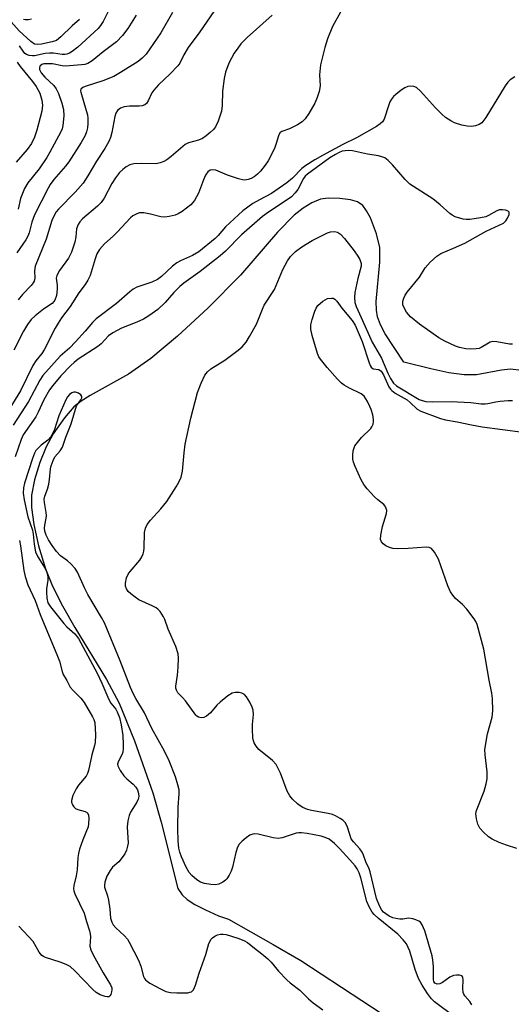
# Model space of a CAD drawing. Units: inches. Extents: x 1255770 to 1261770, y 577450 to 581451.
# Drawn here: x 1258375 to 1258505, y 579122 to 579382 of the extents above; entities that cross this region are included whole.
import ezdxf

# ---------------------------------------------------------------- set-up
doc = ezdxf.new("R2010")
doc.units = ezdxf.units.IN
doc.header["$MEASUREMENT"] = 0
doc.layers.add('HYDRO-Single Line Stream', color=4, linetype='Continuous')
doc.layers.add('Undefined', color=1, linetype='Continuous')

msp = doc.modelspace()

# ---------------------------------------------------------------- linework, layer by layer
at = {"layer": 'HYDRO-Single Line Stream'}
msp.add_lwpolyline([(1258507.55, 579289.27), (1258504.59, 579289.59), (1258502.27, 579289.33), (1258495.68, 579288.1), (1258492.4, 579288.1), (1258488.35, 579288.62), (1258483.58, 579289.63), (1258476.52, 579291.44), (1258471.58, 579298.88), (1258470.35, 579301.24), (1258469.55, 579303.41), (1258469.28, 579305.13), (1258469.24, 579307.47), (1258470.21, 579317.78), (1258470.16, 579321.67), (1258469.26, 579325.31), (1258467.72, 579329.51), (1258466.69, 579331.39), (1258465.67, 579332.81), (1258464.31, 579333.7), (1258462.45, 579334.28), (1258459.65, 579334.65), (1258456.54, 579334.71), (1258454.56, 579334.41), (1258452.24, 579333.49), (1258449.93, 579332.06), (1258447.64, 579330.22), (1258443.18, 579325.72), (1258433.49, 579314.36), (1258424.93, 579305.79), (1258416.86, 579298.32), (1258409.77, 579292.4), (1258403.94, 579288.29), (1258393.83, 579282.64), (1258391.42, 579281.1), (1258389.52, 579279.6), (1258387.05, 579276.78), (1258384.07, 579272.54), (1258382.24, 579269.1), (1258380.57, 579264.94), (1258379.15, 579260.34), (1258378.35, 579256.33), (1258378.32, 579253.07), (1258378.93, 579248.61), (1258380.24, 579242.96), (1258382.06, 579236.87), (1258383.87, 579232.35), (1258386.5, 579227.16), (1258389.79, 579221.43), (1258398.12, 579207.66), (1258401.45, 579201.41), (1258405.5, 579191.51), (1258410.33, 579177.8), (1258412.55, 579170.02), (1258416.93, 579152.56), (1258418.04, 579150.87), (1258419.35, 579149.65), (1258421.44, 579148.28), (1258424.18, 579146.87), (1258427.68, 579145.34), (1258430.33, 579144.42), (1258442.1, 579137.79), (1258449.36, 579133.5), (1258470.81, 579119.43)], dxfattribs=at)
at = {"layer": 'Undefined'}
for points, elevation in [([(1258401.66, 579390.22), (1258397.24, 579381.35), (1258396.55, 579380.27), (1258395.89, 579379.5), (1258390.61, 579374.58), (1258389.12, 579373.4), (1258388.39, 579372.99), (1258387.64, 579372.7), (1258387.12, 579372.61), (1258386.41, 579372.6), (1258384.15, 579372.93), (1258383.08, 579372.97), (1258381.96, 579372.85), (1258379.13, 579372.28), (1258378.59, 579372.26), (1258377.78, 579372.35), (1258377.04, 579372.61), (1258376.62, 579372.91), (1258376.12, 579373.54), (1258375.2, 579374.93)], 532), ([(1258391, 579381.85), (1258389.09, 579380.17), (1258386.11, 579377.24), (1258384.97, 579376.34), (1258383.79, 579375.95), (1258381.02, 579375.36), (1258379.93, 579375.24), (1258379.17, 579375.37), (1258378.16, 579376.03), (1258375.11, 579378.9), (1258372.98, 579381.21), (1258372.34, 579381.72), (1258371.6, 579382.03)], 534), ([(1258459.79, 579383.83), (1258457.73, 579379.97), (1258456.37, 579376.76), (1258455.69, 579374.5), (1258454.53, 579369.88), (1258454.3, 579367.26), (1258454.47, 579364.37), (1258454.21, 579362.86), (1258453.69, 579361.31), (1258453.04, 579359.79), (1258451.45, 579357.04), (1258450.51, 579355.6), (1258449.7, 579354.82), (1258448.46, 579354.05), (1258446.35, 579353), (1258444.34, 579352.27), (1258443.84, 579351.92), (1258443.44, 579351.17), (1258442.89, 579349.13), (1258442.44, 579347.83), (1258440.72, 579344.58), (1258439.96, 579343.4), (1258438.72, 579341.87), (1258437.96, 579341.05), (1258437.04, 579340.32), (1258436.26, 579339.91), (1258435.43, 579339.62), (1258434.58, 579339.49), (1258434.02, 579339.55), (1258432.89, 579339.84), (1258430.06, 579340.79), (1258426.93, 579342.1), (1258426.19, 579342.22), (1258425.49, 579342.06), (1258424.87, 579341.66), (1258424.21, 579340.81), (1258423.66, 579339.56), (1258422.42, 579336.03), (1258421.32, 579334.05), (1258420.35, 579332.99), (1258418.03, 579331.17), (1258417.03, 579330.56), (1258416.25, 579330.25), (1258414.61, 579329.83), (1258413.51, 579329.67), (1258412.43, 579329.77), (1258409.73, 579330.47), (1258407.98, 579330.8), (1258406.85, 579330.82), (1258406.08, 579330.57), (1258405.11, 579330.02), (1258404.47, 579329.49), (1258400.96, 579325.69), (1258399.91, 579324.68), (1258397.6, 579322.68), (1258396.28, 579321.15), (1258395.6, 579319.99), (1258395.11, 579318.7), (1258393.79, 579314.3), (1258393.23, 579313.03), (1258392.53, 579311.96), (1258390.8, 579309.75), (1258388.53, 579306.14), (1258386.28, 579303.15), (1258385.35, 579301.76), (1258384.56, 579300.36), (1258381.68, 579294.67), (1258381.08, 579293.75), (1258379.54, 579291.79), (1258378.73, 579290.54), (1258375.5, 579283.85), (1258371.66, 579277.67)], 522), ([(1258441.76, 579382.97), (1258435.2, 579377.07), (1258433.56, 579375.42), (1258432.72, 579374.32), (1258431.82, 579372.95), (1258430.4, 579370.29), (1258429.52, 579367.95), (1258429.12, 579366.32), (1258428.73, 579362.94), (1258428.64, 579359.19), (1258428.46, 579357.66), (1258427.6, 579354.99), (1258426.88, 579353.49), (1258426.33, 579352.85), (1258425.49, 579352.07), (1258424.37, 579351.14), (1258423.44, 579350.47), (1258422.42, 579350.04), (1258419.71, 579349.32), (1258418.82, 579348.9), (1258415.19, 579345.68), (1258414, 579344.78), (1258413.27, 579344.37), (1258412.28, 579343.99), (1258411.22, 579343.77), (1258407.38, 579343.86), (1258405.34, 579343.75), (1258404.28, 579343.47), (1258403.33, 579342.96), (1258402.42, 579342.25), (1258401.58, 579341.46), (1258400.48, 579340.08), (1258399.53, 579338.6), (1258397.51, 579334.69), (1258396.76, 579333.59), (1258395.77, 579332.6), (1258391.83, 579329.21), (1258391.09, 579328.42), (1258390.63, 579327.77), (1258390.2, 579326.57), (1258390.03, 579324.53), (1258389.77, 579323.09), (1258388.89, 579320.48), (1258388.08, 579318.87), (1258385.7, 579315.62), (1258385, 579314.26), (1258384.89, 579313.6), (1258385.12, 579311.73), (1258385.13, 579310.66), (1258384.92, 579309.04), (1258384.53, 579307.8), (1258384.28, 579307.41), (1258383.81, 579306.95), (1258381.54, 579305.45), (1258379.28, 579303.67), (1258378.31, 579302.67), (1258377.29, 579301.36), (1258376.24, 579299.63), (1258373.7, 579294.59)], 524), ([(1258415.49, 579383.73), (1258412.41, 579378.31), (1258408.56, 579372.68), (1258407.56, 579371.62), (1258406.49, 579370.77), (1258401.86, 579367.83), (1258400.05, 579366.84), (1258397.12, 579365.64), (1258392.54, 579364.21), (1258391.86, 579363.88), (1258391.39, 579363.44), (1258391.31, 579363.07), (1258391.35, 579362.65), (1258392.81, 579357.81), (1258393.09, 579356.66), (1258393.21, 579355.8), (1258393.22, 579354.39), (1258393.11, 579353.29), (1258392.87, 579352.25), (1258392.47, 579351.21), (1258391.49, 579349.42), (1258388.24, 579344.28), (1258387.35, 579343.15), (1258384.27, 579339.63), (1258383.31, 579338.34), (1258382.72, 579337.36), (1258379.12, 579330.28), (1258378.45, 579328.33), (1258377.73, 579325.58), (1258377.39, 579324.66), (1258376.85, 579323.68), (1258374.52, 579320.24)], 528), ([(1258405.94, 579383), (1258403.73, 579379.49), (1258402.32, 579377.65), (1258400.76, 579375.97), (1258397.25, 579373.29), (1258394.36, 579370.93), (1258393.23, 579370.22), (1258392.41, 579369.97), (1258391.53, 579369.85), (1258387.35, 579369.53), (1258386.48, 579369.6), (1258383.9, 579370.12), (1258382.17, 579370.18), (1258381.62, 579370.12), (1258381.1, 579369.96), (1258380.56, 579369.5), (1258380.44, 579369.11), (1258380.47, 579368.68), (1258380.92, 579367.76), (1258381.89, 579366.67), (1258384.23, 579364.43), (1258384.86, 579363.6), (1258385.46, 579362.32), (1258386.31, 579359.81), (1258386.76, 579358.13), (1258386.88, 579356.43), (1258386.62, 579353.87), (1258386.42, 579353.03), (1258386.11, 579352.21), (1258383.23, 579346.84), (1258382.37, 579345.4), (1258380.35, 579342.43), (1258377.41, 579338.71), (1258376.49, 579337.28), (1258375.45, 579334.66), (1258374.8, 579331.83)], 530), ([(1258426.41, 579383.95), (1258422.71, 579378.56), (1258419.62, 579374.46), (1258418.47, 579372.5), (1258417.42, 579370.36), (1258416.94, 579369.65), (1258414.92, 579367.49), (1258411.86, 579364.63), (1258410.58, 579363.19), (1258410.12, 579362.48), (1258409.09, 579360.35), (1258408.64, 579359.65), (1258408.26, 579359.3), (1258407.54, 579359.05), (1258406.73, 579358.99), (1258404.15, 579359), (1258402.81, 579358.82), (1258401.83, 579358.48), (1258401.03, 579357.8), (1258400.61, 579357.11), (1258400.35, 579356.27), (1258399.53, 579352.02), (1258399.18, 579350.69), (1258398.7, 579349.62), (1258397.69, 579347.83), (1258395.47, 579344.46), (1258393.21, 579340.57), (1258391.95, 579338.67), (1258389.91, 579336.28), (1258385.44, 579331.81), (1258384.9, 579331.12), (1258384.29, 579330.12), (1258383.75, 579328.78), (1258382.21, 579323.88), (1258379.32, 579316.75), (1258379.12, 579315.51), (1258379.2, 579313.57), (1258379.05, 579312.79), (1258378.81, 579312.32), (1258378.31, 579311.66), (1258375.97, 579309.28), (1258374.84, 579307.91)], 526), ([(1258378.38, 579381.9), (1258377.53, 579381.73), (1258376.73, 579381.73), (1258376.26, 579381.84)], 536), ([(1258374.6, 579370.61), (1258375.35, 579369.41), (1258378.59, 579365.53), (1258379.61, 579364.14), (1258380.05, 579363.4), (1258380.52, 579362.37), (1258381.12, 579360.54), (1258381.26, 579359.26), (1258381.09, 579357.69), (1258379.75, 579352.64), (1258379.15, 579350.84), (1258378.34, 579349.16), (1258377.21, 579347.55), (1258374.28, 579344.19)], 532), ([(1258505.8, 579366.7), (1258504.54, 579365.92), (1258503.9, 579365.34), (1258503.22, 579364.38), (1258498.08, 579355.97), (1258497.04, 579354.57), (1258496.39, 579354.12), (1258495.41, 579353.78), (1258494.35, 579353.63), (1258493.24, 579353.69), (1258491.82, 579353.98), (1258489.87, 579354.61), (1258488.86, 579355.09), (1258487.53, 579355.98), (1258486.48, 579356.91), (1258484.86, 579358.53), (1258480.89, 579362.97), (1258479.82, 579363.93), (1258479.1, 579364.21), (1258478.32, 579364.27), (1258477.54, 579364.18), (1258476.78, 579363.86), (1258475.82, 579363.2), (1258474.43, 579362.08), (1258473.78, 579361.5), (1258473.21, 579360.86), (1258472.81, 579360.13), (1258472.51, 579359.34), (1258471.3, 579355.55), (1258470.89, 579354.85), (1258470.29, 579354.29), (1258469.33, 579353.66), (1258464.07, 579350.67), (1258460.4, 579348.88), (1258455.03, 579345.98), (1258453.06, 579344.85), (1258450.7, 579343.34), (1258449.59, 579342.5), (1258447.19, 579339.98), (1258445.67, 579338.74), (1258441.58, 579335.97), (1258438.43, 579334.29), (1258436.73, 579333.28), (1258434.09, 579331.32), (1258429.48, 579327.12), (1258427.55, 579324.87), (1258426.8, 579324.1), (1258422.45, 579320.53), (1258420.84, 579319.55), (1258417.67, 579318.19), (1258416.66, 579317.65), (1258415.55, 579316.75), (1258412.65, 579314), (1258411.61, 579313.25), (1258410.04, 579312.54), (1258406.16, 579311.2), (1258405.14, 579310.7), (1258404.24, 579310.01), (1258400.75, 579306.89), (1258395.43, 579302.9), (1258394.46, 579301.92), (1258392.49, 579299.58), (1258389.95, 579296.77), (1258388.36, 579295.15), (1258385.93, 579292.98), (1258381.38, 579287.91), (1258380.58, 579286.67), (1258377.53, 579281.06), (1258373.52, 579274.83)], 520), ([(1258505.19, 579296.14), (1258504.37, 579296.18), (1258500.99, 579296.8), (1258499.89, 579296.84), (1258499.26, 579296.68), (1258498.81, 579296.48), (1258496.9, 579295.27), (1258496.38, 579295.07), (1258495.53, 579294.92), (1258494.08, 579294.86), (1258492.86, 579294.95), (1258491.22, 579295.27), (1258490.15, 579295.63), (1258487.27, 579297), (1258485.75, 579297.84), (1258480.61, 579301.5), (1258478.3, 579303.36), (1258477.24, 579304.66), (1258476.42, 579306.08), (1258476.28, 579306.58), (1258476.23, 579307.32), (1258476.3, 579307.82), (1258476.49, 579308.36), (1258476.9, 579309.14), (1258477.39, 579309.86), (1258480.63, 579313.89), (1258482.11, 579316.29), (1258483.46, 579317.8), (1258485.17, 579319.41), (1258486.25, 579320.08), (1258489.59, 579321.47), (1258492.55, 579322.83), (1258498.25, 579326.02), (1258502.74, 579328.15), (1258503.42, 579328.71), (1258503.87, 579329.4), (1258504.26, 579330.37), (1258504.25, 579330.98), (1258503.98, 579331.25), (1258503.32, 579331.51), (1258502.54, 579331.66), (1258501.75, 579331.64), (1258501, 579331.37), (1258498.83, 579330.1), (1258498.1, 579329.79), (1258496.74, 579329.48), (1258493.86, 579329.12), (1258493, 579329.09), (1258492.17, 579329.18), (1258490.01, 579329.82), (1258489.25, 579330.18), (1258488.59, 579330.66), (1258486.11, 579332.94), (1258484.14, 579334.57), (1258479.01, 579337.77), (1258478.11, 579338.42), (1258476.83, 579339.67), (1258473.55, 579343.46), (1258472.35, 579344.65), (1258471.48, 579345.31), (1258470.7, 579345.65), (1258469.87, 579345.87), (1258466.97, 579346.32), (1258462.95, 579347.21), (1258461.82, 579347.31), (1258461.02, 579347.24), (1258460.24, 579347.07), (1258459.46, 579346.77), (1258458.46, 579346.27), (1258457.03, 579345.33), (1258451.09, 579341.01), (1258450.52, 579340.47), (1258450.07, 579339.88), (1258448.58, 579336.97), (1258447.89, 579336.1), (1258446.91, 579335.1), (1258444.74, 579333.53), (1258440.79, 579331.02), (1258439.29, 579329.87), (1258433.73, 579325.04), (1258429.46, 579320.73), (1258428.12, 579319.53), (1258422.86, 579315.33), (1258418.55, 579312.24), (1258417.44, 579311.36), (1258415.85, 579309.77), (1258413.59, 579307.15), (1258411.69, 579305.37), (1258409.31, 579303.68), (1258407.86, 579302.8), (1258406.15, 579302), (1258402.08, 579300.41), (1258399.76, 579299.17), (1258398.65, 579298.35), (1258396.69, 579296.31), (1258395.86, 579295.55), (1258390.7, 579292.19), (1258389.59, 579291.37), (1258388.72, 579290.59), (1258386.05, 579287.81), (1258383.96, 579285.31), (1258383.08, 579284.12), (1258381.64, 579281.53), (1258380.14, 579278.26), (1258379.46, 579276.99), (1258376.2, 579272.27), (1258375.59, 579271), (1258374.01, 579266.45)], 518), ([(1258494.44, 579121.83), (1258493.88, 579122.7), (1258492.56, 579124.25), (1258492.29, 579124.67), (1258492.12, 579125.13), (1258492.04, 579126.12), (1258492.15, 579128.46), (1258492.03, 579129.18), (1258491.77, 579129.48), (1258491.14, 579129.66), (1258490.38, 579129.69), (1258489.59, 579129.59), (1258488.6, 579129.16), (1258486.66, 579127.71), (1258485.98, 579127.37), (1258485.3, 579127.28), (1258484.9, 579127.43), (1258484.68, 579127.6), (1258484.4, 579128.04), (1258484.29, 579128.53), (1258484.29, 579131.97), (1258484.16, 579133.65), (1258483.98, 579134.77), (1258482.02, 579141.39), (1258481.37, 579142.97), (1258480.9, 579143.61), (1258480.46, 579143.93), (1258479.68, 579144.27), (1258478.86, 579144.53), (1258477.74, 579144.68), (1258476.22, 579144.45), (1258475.43, 579144.45), (1258474.37, 579144.59), (1258473.6, 579144.8), (1258472.63, 579145.26), (1258471.72, 579145.83), (1258471.15, 579146.3), (1258470.72, 579146.8), (1258470.08, 579147.99), (1258469.34, 579149.88), (1258467.67, 579156.92), (1258467.39, 579157.72), (1258466.53, 579159.55), (1258465.9, 579161.35), (1258465.51, 579162.1), (1258464.88, 579163.04), (1258463.22, 579164.89), (1258462.66, 579165.68), (1258462.23, 579166.75), (1258461.55, 579168.98), (1258461.06, 579169.97), (1258460.46, 579170.54), (1258459.74, 579171.02), (1258458.47, 579171.72), (1258457.67, 579172.06), (1258456.57, 579172.34), (1258452.17, 579173.08), (1258451.13, 579173.4), (1258449.86, 579173.94), (1258449.14, 579174.34), (1258448.45, 579174.88), (1258447.18, 579176.1), (1258446.42, 579176.98), (1258445.74, 579178.26), (1258443.97, 579182.93), (1258443.4, 579184.23), (1258442.87, 579185.22), (1258441.92, 579186.28), (1258438.26, 579189.26), (1258437.59, 579190.08), (1258437.07, 579191), (1258436.89, 579191.51), (1258436.74, 579192.34), (1258436.58, 579194.62), (1258436.59, 579195.78), (1258436.85, 579198.45), (1258436.81, 579199.6), (1258436.55, 579200.39), (1258435.89, 579201.67), (1258435, 579203.15), (1258434.47, 579203.76), (1258433.82, 579204.12), (1258433.06, 579204.28), (1258432.01, 579204.29), (1258431.25, 579204.1), (1258430.07, 579203.35), (1258428.06, 579201.71), (1258427.25, 579200.88), (1258425.52, 579198.85), (1258424.48, 579197.97), (1258423.79, 579197.64), (1258423.06, 579197.58), (1258422.35, 579197.74), (1258421.97, 579197.97), (1258421.67, 579198.28), (1258418.93, 579202.07), (1258418.17, 579202.95), (1258416.96, 579204.17), (1258416.58, 579204.9), (1258416.44, 579205.42), (1258416.4, 579205.97), (1258416.8, 579208.83), (1258416.98, 579210.91), (1258417.1, 579213.29), (1258417.01, 579214.46), (1258416.39, 579216.41), (1258414.37, 579221), (1258413.54, 579223.48), (1258413.19, 579224.27), (1258412.23, 579225.64), (1258411.67, 579226.24), (1258411.22, 579226.58), (1258410.19, 579227.14), (1258406.65, 579228.74), (1258405.66, 579229.39), (1258404.51, 579230.33), (1258403.87, 579230.93), (1258403.36, 579231.6), (1258403.12, 579232.35), (1258403.1, 579233.15), (1258403.39, 579234.48), (1258403.85, 579235.48), (1258404.37, 579236.2), (1258406.91, 579239.18), (1258407.48, 579240.09), (1258407.81, 579240.82), (1258408, 579241.56), (1258408.08, 579242.35), (1258408.16, 579246.5), (1258408.44, 579247.59), (1258408.89, 579248.61), (1258409.72, 579249.75), (1258412.45, 579252.71), (1258414, 579254.66), (1258416.52, 579258.52), (1258417.21, 579259.76), (1258417.79, 579261.04), (1258418.19, 579262.67), (1258418.57, 579267.51), (1258418.86, 579269.77), (1258420.32, 579276.62), (1258422.13, 579283.42), (1258423.1, 579285.86), (1258424.08, 579287.96), (1258424.77, 579288.87), (1258425.67, 579289.63), (1258429.31, 579291.93), (1258432.83, 579294.56), (1258433.89, 579295.5), (1258434.92, 579296.7), (1258435.84, 579298.18), (1258437.65, 579301.5), (1258439.23, 579305.45), (1258439.72, 579306.47), (1258442.45, 579310.59), (1258444.58, 579315.85), (1258445.83, 579318.19), (1258446.64, 579319.31), (1258447.98, 579320.67), (1258449.62, 579321.88), (1258452.37, 579323.54), (1258456.36, 579325.6), (1258457.18, 579325.85), (1258458.25, 579325.91), (1258458.99, 579325.73), (1258459.82, 579325.22), (1258460.87, 579324.1), (1258463.41, 579320.8), (1258464.38, 579319.42), (1258464.9, 579318.48), (1258465.25, 579317.44), (1258465.28, 579316.76), (1258464.4, 579313.49), (1258463.6, 579309.81), (1258463.47, 579308.47), (1258463.62, 579307.18), (1258463.97, 579306.16), (1258465.24, 579303.18), (1258468.13, 579296.73), (1258470.59, 579292.52), (1258472.29, 579288.49), (1258472.97, 579287.08), (1258473.78, 579285.86), (1258474.56, 579285.16), (1258480.53, 579281.62), (1258481.3, 579281.27), (1258482.32, 579281.05), (1258484, 579280.95), (1258488.94, 579281.02), (1258490.67, 579280.98), (1258494.13, 579280.79), (1258496.9, 579280.46), (1258497.95, 579280.41), (1258498.66, 579280.48), (1258500.75, 579280.93), (1258501.92, 579281.1), (1258503.99, 579281.29), (1258505.15, 579281.28)], 518), ([(1258506.27, 579163.13), (1258503.58, 579163.93), (1258501.67, 579164.68), (1258499.81, 579165.54), (1258498.83, 579166.18), (1258497.5, 579167.38), (1258496.52, 579168.48), (1258496.04, 579169.5), (1258495.69, 579170.89), (1258495.52, 579172.29), (1258495.65, 579173.12), (1258497.64, 579178.23), (1258498.18, 579180.13), (1258498.46, 579181.51), (1258498.51, 579183.29), (1258497.91, 579187.81), (1258497.89, 579189.24), (1258498.59, 579193.37), (1258499.83, 579197.73), (1258500, 579199.45), (1258499.91, 579202.67), (1258499.74, 579204.11), (1258499, 579207.5), (1258497.57, 579215.73), (1258495.82, 579222.2), (1258495.5, 579222.99), (1258495.06, 579223.72), (1258493.13, 579226.23), (1258491.98, 579227.52), (1258490.13, 579229.1), (1258489.43, 579229.92), (1258488.82, 579230.79), (1258488.1, 579232.39), (1258485.61, 579239.43), (1258484.62, 579241.3), (1258483.84, 579242.23), (1258483.2, 579242.56), (1258482.39, 579242.63), (1258477.69, 579242.28), (1258474.74, 579242.19), (1258473.58, 579242.25), (1258472.75, 579242.48), (1258471.73, 579243), (1258471.04, 579243.48), (1258470.58, 579244.02), (1258470.39, 579244.64), (1258470.45, 579245.74), (1258470.92, 579248.03), (1258471.92, 579251.46), (1258471.99, 579252.29), (1258471.89, 579252.77), (1258471.57, 579253.44), (1258471.23, 579253.84), (1258469.64, 579255.08), (1258468.79, 579255.87), (1258466.84, 579257.99), (1258465.96, 579259.11), (1258465.25, 579260.4), (1258463.64, 579263.9), (1258463.24, 579265), (1258463.1, 579265.82), (1258463.09, 579266.93), (1258463.19, 579268.04), (1258463.38, 579268.83), (1258463.62, 579269.32), (1258464.25, 579270.25), (1258465.33, 579271.57), (1258467.77, 579273.94), (1258468.1, 579274.38), (1258468.41, 579275.05), (1258468.55, 579275.77), (1258468.52, 579276.34), (1258468.29, 579277.49), (1258467.87, 579278.93), (1258467.57, 579279.76), (1258466.95, 579281.04), (1258466.53, 579281.78), (1258466.04, 579282.44), (1258465.22, 579283.08), (1258462.03, 579284.65), (1258460.78, 579285.4), (1258460.08, 579285.93), (1258459.05, 579286.97), (1258456.3, 579290.03), (1258454.53, 579292.19), (1258454.09, 579292.88), (1258453.76, 579293.68), (1258452.36, 579298.46), (1258451.95, 579300.16), (1258451.97, 579301.28), (1258452.32, 579302.67), (1258453.04, 579304.89), (1258453.37, 579305.68), (1258453.82, 579306.39), (1258455.14, 579307.51), (1258456.39, 579308.2), (1258457.42, 579308.36), (1258457.91, 579308.29), (1258458.32, 579308.08), (1258458.81, 579307.55), (1258460.16, 579305.68), (1258462.92, 579302.39), (1258463.69, 579301.23), (1258465.54, 579296.87), (1258467.33, 579291.28), (1258467.65, 579290.51), (1258467.91, 579290.07), (1258468.39, 579289.71), (1258469.94, 579289.51), (1258470.5, 579289.07), (1258471.12, 579288.05), (1258472.56, 579284.93), (1258472.96, 579284.29), (1258473.3, 579283.91), (1258474.19, 579283.26), (1258477.34, 579281.45), (1258478.14, 579280.81), (1258480.04, 579279.07), (1258480.98, 579278.49), (1258486.13, 579276.6), (1258487.49, 579276.19), (1258490.54, 579275.71), (1258494.31, 579274.87), (1258497.19, 579274.34), (1258507.89, 579272.97)], 520), ([(1258390.25, 579279.88), (1258391.36, 579281.52), (1258391.59, 579282.02), (1258391.61, 579282.4), (1258391.38, 579282.77), (1258390.74, 579283.23), (1258389.98, 579283.51), (1258389.48, 579283.52), (1258388.99, 579283.35), (1258388.34, 579282.91), (1258387.84, 579282.29), (1258387.41, 579281.53), (1258385.52, 579277.24), (1258384.31, 579273.43), (1258383.41, 579271.7), (1258382.68, 579270.88), (1258380.89, 579269.5), (1258380.25, 579268.93), (1258379.52, 579268.08), (1258379.14, 579267.4), (1258378.61, 579266.02), (1258376.52, 579259.54), (1258376.25, 579258.24), (1258376.17, 579256.84), (1258376.42, 579255.13), (1258377.43, 579250.59), (1258378.6, 579247.1), (1258378.78, 579246.02), (1258379.02, 579243.37), (1258379.44, 579241.35), (1258380.06, 579240.03), (1258381.94, 579237), (1258382.31, 579236.21), (1258382.55, 579235.38), (1258382.69, 579234.52), (1258382.69, 579233.94), (1258382.34, 579231.59), (1258382.29, 579230.73), (1258382.43, 579229.15), (1258382.69, 579227.95), (1258383.36, 579226.85), (1258386.9, 579222.45), (1258387.7, 579221.61), (1258389.78, 579219.71), (1258390.76, 579218.53), (1258395.68, 579209.37), (1258396.94, 579206.74), (1258398.77, 579202.38), (1258399.31, 579201.48), (1258400.58, 579199.82), (1258400.98, 579199.14), (1258401.56, 579197.63), (1258401.98, 579195.72), (1258402.42, 579192.92), (1258402.53, 579190.57), (1258402.51, 579189.4), (1258402.41, 579188.55), (1258402.14, 579187.79), (1258401.16, 579185.93), (1258401.07, 579185.32), (1258401.14, 579184.89), (1258401.74, 579183.69), (1258402.72, 579182.31), (1258403.45, 579181.5), (1258405.14, 579180.05), (1258405.88, 579179.25), (1258406.27, 579178.57), (1258406.58, 579177.57), (1258406.66, 579176.81), (1258406.49, 579176.07), (1258406.12, 579175.34), (1258404.47, 579172.72), (1258404.07, 579171.77), (1258403.71, 579170.42), (1258403.59, 579168.8), (1258403.82, 579164.52), (1258403.7, 579163.71), (1258403.39, 579162.67), (1258402.93, 579161.69), (1258402.03, 579160.36), (1258401.35, 579159.61), (1258399.75, 579158.14), (1258399.06, 579157.26), (1258398.24, 579155.77), (1258397.72, 579154.18), (1258397.6, 579153.38), (1258397.63, 579152.86), (1258398.37, 579150.61), (1258398.65, 579149.45), (1258399.04, 579147.1), (1258399.21, 579144.74), (1258399.5, 579143.66), (1258399.9, 579142.97), (1258400.57, 579142.12), (1258402.9, 579140.03), (1258403.66, 579139.13), (1258404.14, 579138.4), (1258406.55, 579133.66), (1258407.14, 579132.06), (1258407.89, 579129.33), (1258408.12, 579128.83), (1258408.44, 579128.41), (1258408.82, 579128.05), (1258409.51, 579127.57), (1258412.32, 579126.06), (1258413.78, 579125.39), (1258414.97, 579125.08), (1258416.7, 579124.98), (1258419.57, 579125.04), (1258420.1, 579125.14), (1258420.52, 579125.31), (1258421.03, 579125.79), (1258421.62, 579127.03), (1258422.56, 579130.22), (1258424.27, 579135.11), (1258425.12, 579138.04), (1258425.74, 579139.13), (1258426.07, 579139.5), (1258426.71, 579139.98), (1258427.42, 579140.35), (1258428.16, 579140.53), (1258428.9, 579140.53), (1258429.69, 579140.41), (1258432.78, 579139.47), (1258434.33, 579138.81), (1258435.31, 579138.28), (1258437.11, 579136.79), (1258439.11, 579135.29), (1258440.64, 579133.98), (1258441.57, 579133.06), (1258443.44, 579130.76), (1258445.65, 579128.41), (1258446.51, 579127.66), (1258449.07, 579125.72), (1258451.4, 579123.44), (1258452.62, 579122.4), (1258455.17, 579120.49)], 516), ([(1258490.09, 579118.54), (1258484.56, 579122.64), (1258483.77, 579123.43), (1258482.73, 579124.84), (1258481.3, 579127.03), (1258480.39, 579128.78), (1258479.52, 579131.12), (1258478.11, 579135.98), (1258477.69, 579136.99), (1258477.17, 579137.93), (1258476.35, 579139.02), (1258474.92, 579140.45), (1258469.72, 579144.73), (1258468.66, 579145.71), (1258468.16, 579146.32), (1258467.38, 579147.69), (1258466.79, 579149.14), (1258465.21, 579155.35), (1258464.75, 579156.69), (1258464.23, 579157.73), (1258463.68, 579158.49), (1258462.28, 579160.13), (1258459.57, 579163.1), (1258458.22, 579164.4), (1258456.79, 579165.52), (1258455.81, 579166.02), (1258454.72, 579166.35), (1258450.99, 579167.06), (1258449.56, 579167.25), (1258448.84, 579167.25), (1258448.08, 579167.14), (1258444.42, 579165.91), (1258443.39, 579165.73), (1258442.04, 579165.89), (1258438.08, 579166.9), (1258437.22, 579166.96), (1258436.66, 579166.89), (1258435.89, 579166.59), (1258434.96, 579165.95), (1258433.85, 579165.04), (1258433.09, 579164.21), (1258432.69, 579163.44), (1258432.21, 579162.04), (1258431.34, 579158.16), (1258430.99, 579157.08), (1258430.46, 579156.07), (1258429.83, 579155.13), (1258429.46, 579154.72), (1258428.79, 579154.21), (1258427.77, 579153.72), (1258426.78, 579153.52), (1258425.66, 579153.55), (1258423.94, 579153.86), (1258422.91, 579154.25), (1258421.96, 579154.8), (1258420.61, 579155.93), (1258419.92, 579156.77), (1258419.16, 579158.17), (1258417.91, 579160.9), (1258417.44, 579162.13), (1258417.19, 579163.14), (1258417, 579165.12), (1258416.91, 579168.31), (1258417.01, 579173.99), (1258417.28, 579177.54), (1258417.26, 579178.55), (1258416.97, 579179.9), (1258416.31, 579182.04), (1258414.65, 579186.22), (1258413.45, 579188.78), (1258410.08, 579194.72), (1258408.16, 579198.88), (1258405.88, 579202.69), (1258405.19, 579203.99), (1258404.48, 579205.6), (1258401.71, 579212.63), (1258397.63, 579222.6), (1258396.84, 579224.07), (1258393.22, 579230.08), (1258392.34, 579231.85), (1258390.45, 579236.03), (1258389.84, 579236.95), (1258388.71, 579238.22), (1258387.86, 579238.97), (1258386.02, 579240.3), (1258384.94, 579241.43), (1258383.81, 579243.05), (1258382.85, 579244.58), (1258382.24, 579245.78), (1258381.91, 579246.79), (1258381.8, 579247.58), (1258381.84, 579248.41), (1258382.23, 579250.25), (1258382.29, 579250.88), (1258382.22, 579251.75), (1258381.75, 579254.38), (1258381.73, 579255.24), (1258381.91, 579256.04), (1258382.57, 579257.89), (1258382.94, 579259.2), (1258383.14, 579260.48), (1258383.4, 579263.26), (1258383.56, 579264.09), (1258384.04, 579265.45), (1258384.55, 579266.46), (1258385.94, 579268.03), (1258386.53, 579269.03), (1258387.4, 579271.62), (1258388.78, 579275.14), (1258390.25, 579279.88)], 516), ([(1258375.16, 579244.38), (1258375.44, 579242.94), (1258376.3, 579236.48), (1258376.69, 579234.83), (1258377.35, 579232.69), (1258379.3, 579228.56), (1258380.66, 579224.8), (1258385.24, 579213.86), (1258385.7, 579212.51), (1258386.44, 579209.77), (1258386.74, 579209), (1258387.67, 579207.42), (1258388.56, 579205.69), (1258389.32, 579204.83), (1258391.37, 579202.77), (1258392.25, 579201.61), (1258394.43, 579197.86), (1258394.8, 579197.1), (1258395.04, 579196.35), (1258395.21, 579193.08), (1258395.15, 579191.1), (1258394.98, 579190.27), (1258394.23, 579187.81), (1258393.37, 579183.64), (1258393.11, 579182.88), (1258392.74, 579182.17), (1258390.76, 579179.77), (1258390.13, 579178.83), (1258389.26, 579177.05), (1258388.88, 579175.77), (1258388.91, 579175.29), (1258389.17, 579174.62), (1258389.54, 579174.05), (1258389.93, 579173.67), (1258390.58, 579173.36), (1258392.49, 579172.87), (1258393.1, 579172.5), (1258393.37, 579171.86), (1258393.44, 579171.06), (1258393.4, 579169.64), (1258393.26, 579168.8), (1258391.91, 579165.4), (1258391.05, 579162.91), (1258390.75, 579161.79), (1258390.61, 579160.74), (1258390.42, 579157.46), (1258390.12, 579155.9), (1258389.48, 579153.29), (1258389.4, 579152.44), (1258389.48, 579151.88), (1258389.76, 579151.09), (1258392.23, 579145.99), (1258392.84, 579143.84), (1258393.68, 579141.41), (1258393.86, 579140.59), (1258393.93, 579139.76), (1258393.74, 579137.34), (1258393.99, 579136.33), (1258394.64, 579135.01), (1258397.26, 579130.32), (1258399.2, 579127.12), (1258399.5, 579126.34), (1258399.53, 579125.82), (1258399.46, 579125.3), (1258399.25, 579124.57), (1258399.02, 579124.18), (1258398.71, 579123.95), (1258398.27, 579123.91), (1258397.77, 579124), (1258396.45, 579124.51), (1258395.42, 579125.13), (1258394.5, 579125.89), (1258389.82, 579130.82), (1258388.53, 579131.98), (1258387.53, 579132.51), (1258385.94, 579133.14), (1258382.03, 579134.33), (1258381.52, 579134.57), (1258381.09, 579134.9), (1258380.41, 579135.78), (1258378.8, 579138.53), (1258375.04, 579142.62)], 518)]:
    msp.add_lwpolyline(points, dxfattribs=dict(at, elevation=elevation))

doc.saveas('drawing.dxf')
